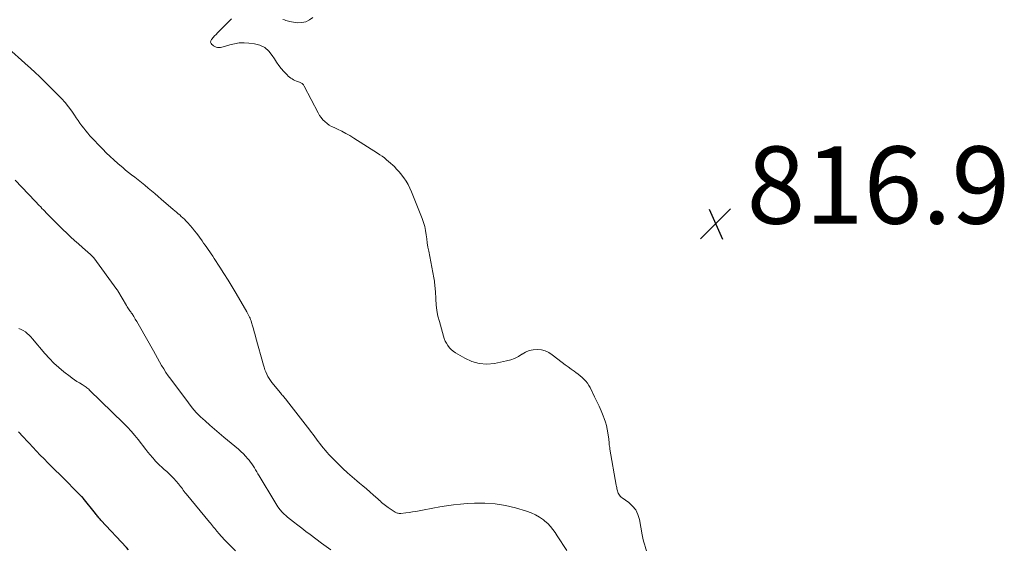
# Model space of a CAD drawing. Units: feet. Extents: x 1980000 to 1985032, y 560000 to 565000.
# Drawn here: x 1981502 to 1981757, y 561865 to 562002 of the extents above; entities that cross this region are included whole.
import ezdxf

# ---------------------------------------------------------------- set-up
doc = ezdxf.new("R2010")
doc.units = ezdxf.units.FT
doc.header["$LTSCALE"] = 100
doc.header["$MEASUREMENT"] = 0
for name, color, linetype, lineweight in [('CONTOUR INDEX', 32, 'Continuous', 25), ('CONTOUR INTERMEDIATE', 40, 'Continuous', 15), ('SPOT ELEVATION', 7, 'Continuous', 15)]:
    doc.layers.add(name, color=color, linetype=linetype, lineweight=lineweight)
doc.styles.add('slant', font='romans.shx', dxfattribs={"oblique": 14.999978})

# ---------------------------------------------------------------- blocks, each defined once
blk = doc.blocks.new('SPOT')
at = {"layer": 'SPOT ELEVATION', "lineweight": 25}
for p, q in [((-3.95, -3.95), (3.86, 3.85)), ((-1.67, 3.81), (1.74, -3.97))]:
    blk.add_line(p, q, dxfattribs=at)

msp = doc.modelspace()

# ---------------------------------------------------------------- linework, layer by layer
at = {"layer": 'CONTOUR INDEX', "elevation": 800, "flags": 128}
msp.add_lwpolyline([(1981530.23, 561864.42), (1981529.65, 561865.03), (1981523.02, 561872.14), (1981522.84, 561872.34), (1981522.66, 561872.54), (1981522.48, 561872.74), (1981522.31, 561872.94), (1981522.13, 561873.15), (1981521.96, 561873.36), (1981521.79, 561873.57), (1981521.62, 561873.78), (1981518.48, 561877.79), (1981518.44, 561877.84), (1981518.4, 561877.89), (1981518.36, 561877.94), (1981518.32, 561877.99), (1981518.28, 561878.04), (1981518.24, 561878.08), (1981518.19, 561878.13), (1981518.15, 561878.17), (1981512.3, 561883.96), (1981511.3, 561884.95), (1981510.31, 561885.94), (1981509.32, 561886.93), (1981508.33, 561887.93), (1981507.35, 561888.93), (1981506.37, 561889.94), (1981505.41, 561890.96), (1981504.45, 561891.98), (1981504.04, 561892.43), (1981502.89, 561893.69), (1981501.75, 561894.95)], dxfattribs=at)
at = {"layer": 'CONTOUR INTERMEDIATE', "flags": 128}
for points, elevation in [([(1981664.26, 561864.2), (1981663.98, 561864.94), (1981663.95, 561865.04), (1981663.71, 561865.85), (1981663.49, 561866.66), (1981663.31, 561867.48), (1981663.14, 561868.31), (1981662.43, 561872.29), (1981662.04, 561873.57), (1981661.48, 561874.74), (1981660.66, 561875.74), (1981659.68, 561876.64), (1981657.94, 561877.87), (1981657.69, 561878.07), (1981657.46, 561878.29), (1981657.26, 561878.54), (1981657.08, 561878.8), (1981657.06, 561878.83), (1981656.91, 561879.1), (1981656.79, 561879.37), (1981656.71, 561879.65), (1981656.64, 561879.94), (1981656.58, 561880.24), (1981656.53, 561880.54), (1981656.48, 561880.84), (1981656.42, 561881.13), (1981654.78, 561890.48), (1981654.72, 561890.87), (1981654.66, 561891.25), (1981654.62, 561891.63), (1981654.58, 561892.02), (1981654.55, 561892.41), (1981654.51, 561892.79), (1981654.47, 561893.18), (1981654.42, 561893.56), (1981654.26, 561894.7), (1981654.1, 561895.65), (1981653.89, 561896.58), (1981653.61, 561897.5), (1981653.29, 561898.4), (1981653, 561899.11), (1981652.49, 561900.35), (1981651.95, 561901.59), (1981651.39, 561902.81), (1981650.81, 561904.02), (1981649.64, 561906.39), (1981649.31, 561906.98), (1981648.95, 561907.54), (1981648.52, 561908.06), (1981648.06, 561908.56), (1981647.57, 561909.02), (1981647.05, 561909.47), (1981646.52, 561909.89), (1981645.98, 561910.3), (1981645.52, 561910.62), (1981644.75, 561911.18), (1981643.97, 561911.75), (1981643.21, 561912.33), (1981642.44, 561912.91), (1981639.86, 561914.91), (1981638.97, 561915.47), (1981638.03, 561915.91), (1981637.03, 561916.16), (1981635.98, 561916.28), (1981634.93, 561916.2), (1981633.92, 561915.99), (1981632.97, 561915.59), (1981632.05, 561915.06), (1981632.01, 561915.03), (1981631.08, 561914.45), (1981630.11, 561913.95), (1981629.09, 561913.58), (1981628.03, 561913.3), (1981624.92, 561912.66), (1981622.91, 561912.49), (1981620.94, 561912.6), (1981619.05, 561913.14), (1981617.21, 561913.98), (1981614.79, 561915.42), (1981614.23, 561915.81), (1981613.7, 561916.24), (1981613.24, 561916.73), (1981612.82, 561917.27), (1981612.47, 561917.86), (1981612.15, 561918.46), (1981611.89, 561919.09), (1981611.68, 561919.75), (1981610.63, 561923.48), (1981610.28, 561924.92), (1981610, 561926.36), (1981609.81, 561927.83), (1981609.69, 561929.3), (1981609.6, 561931.39), (1981609.57, 561931.83), (1981609.54, 561932.26), (1981609.5, 561932.69), (1981609.45, 561933.12), (1981609.4, 561933.55), (1981609.34, 561933.98), (1981609.27, 561934.41), (1981609.19, 561934.84), (1981607.88, 561941.7), (1981607.69, 561942.76), (1981607.52, 561943.83), (1981607.37, 561944.9), (1981607.24, 561945.97), (1981607.09, 561947.03), (1981606.87, 561948.08), (1981606.57, 561949.11), (1981606.22, 561950.13), (1981603.45, 561957.06), (1981603.03, 561958.01), (1981602.57, 561958.93), (1981602.03, 561959.82), (1981601.45, 561960.68), (1981601.11, 561961.14), (1981600.65, 561961.74), (1981600.17, 561962.32), (1981599.66, 561962.88), (1981599.14, 561963.42), (1981599.07, 561963.49), (1981598.56, 561963.98), (1981598.03, 561964.46), (1981597.5, 561964.93), (1981596.96, 561965.38), (1981596.4, 561965.82), (1981595.83, 561966.25), (1981595.25, 561966.66), (1981594.66, 561967.05), (1981588.5, 561970.98), (1981587.48, 561971.61), (1981586.43, 561972.2), (1981585.36, 561972.75), (1981584.27, 561973.27), (1981583.39, 561973.67), (1981582.75, 561973.99), (1981582.14, 561974.35), (1981581.56, 561974.77), (1981581.01, 561975.22), (1981580.51, 561975.73), (1981580.05, 561976.27), (1981579.64, 561976.85), (1981579.28, 561977.47), (1981575.69, 561984.42), (1981575.6, 561984.58), (1981575.5, 561984.73), (1981575.39, 561984.86), (1981575.26, 561984.99), (1981575.12, 561985.1), (1981574.97, 561985.21), (1981574.82, 561985.29), (1981574.65, 561985.36), (1981574.03, 561985.59), (1981573.64, 561985.74), (1981573.26, 561985.9), (1981572.88, 561986.08), (1981572.52, 561986.28), (1981572.17, 561986.5), (1981571.83, 561986.74), (1981571.52, 561987.01), (1981571.22, 561987.3), (1981570.38, 561988.2), (1981569.71, 561988.97), (1981569.07, 561989.78), (1981568.48, 561990.62), (1981567.93, 561991.48), (1981567.41, 561992.35), (1981566.5, 561993.48), (1981565.46, 561994.39), (1981564.2, 561994.99), (1981562.8, 561995.37), (1981561.35, 561995.55), (1981560.1, 561995.62), (1981558.85, 561995.59), (1981557.62, 561995.4), (1981556.4, 561995.1), (1981554.7, 561994.57), (1981554.34, 561994.49), (1981553.97, 561994.43), (1981553.6, 561994.43), (1981553.23, 561994.45), (1981552.87, 561994.54), (1981552.52, 561994.66), (1981552.2, 561994.84), (1981551.9, 561995.06), (1981551.77, 561995.17), (1981551.56, 561995.48), (1981551.45, 561995.81), (1981551.51, 561996.14), (1981551.68, 561996.48), (1981551.77, 561996.59), (1981552.12, 561996.99), (1981552.48, 561997.39), (1981552.85, 561997.78), (1981553.22, 561998.17), (1981556.83, 562001.83)], 816), ([(1981570.16, 562001.66), (1981570.52, 562001.54), (1981570.88, 562001.41), (1981571.24, 562001.29), (1981571.6, 562001.19), (1981571.97, 562001.11), (1981572.34, 562001.04), (1981573.93, 562000.83), (1981575.04, 562000.84), (1981576.08, 562001.04), (1981577.03, 562001.53), (1981577.91, 562002.2)], 816), ([(1981643.59, 561864.22), (1981642.79, 561865.51), (1981641.98, 561866.78), (1981641.16, 561868.05), (1981640.64, 561868.87), (1981640.04, 561869.7), (1981639.4, 561870.48), (1981638.68, 561871.2), (1981637.91, 561871.87), (1981637.56, 561872.15), (1981636.55, 561872.87), (1981635.49, 561873.5), (1981634.37, 561874), (1981633.2, 561874.43), (1981630.37, 561875.27), (1981627.75, 561875.9), (1981625.1, 561876.35), (1981622.42, 561876.51), (1981619.71, 561876.49), (1981617.87, 561876.38), (1981616.08, 561876.24), (1981614.29, 561876.05), (1981612.5, 561875.8), (1981610.72, 561875.51), (1981608.92, 561875.17), (1981608.05, 561875.01), (1981607.17, 561874.85), (1981606.3, 561874.7), (1981605.42, 561874.54), (1981605.38, 561874.53), (1981604.53, 561874.38), (1981603.67, 561874.25), (1981602.81, 561874.12), (1981601.95, 561874.01), (1981600.68, 561873.85), (1981600.46, 561873.84), (1981600.23, 561873.84), (1981600.01, 561873.87), (1981599.79, 561873.92), (1981599.58, 561874), (1981599.37, 561874.08), (1981599.17, 561874.19), (1981598.97, 561874.31), (1981597.41, 561875.35), (1981597.06, 561875.6), (1981596.7, 561875.86), (1981596.36, 561876.13), (1981596.02, 561876.42), (1981595.7, 561876.71), (1981595.37, 561877), (1981595.04, 561877.29), (1981594.71, 561877.58), (1981593.58, 561878.59), (1981592.68, 561879.39), (1981591.78, 561880.17), (1981590.87, 561880.95), (1981589.95, 561881.71), (1981589.3, 561882.25), (1981588.06, 561883.29), (1981586.85, 561884.36), (1981585.67, 561885.47), (1981584.51, 561886.59), (1981582.57, 561888.54), (1981582.06, 561889.07), (1981581.56, 561889.61), (1981581.08, 561890.17), (1981580.62, 561890.74), (1981580.61, 561890.76), (1981580.16, 561891.33), (1981579.72, 561891.91), (1981579.29, 561892.49), (1981578.86, 561893.07), (1981578.42, 561893.65), (1981577.99, 561894.23), (1981577.55, 561894.81), (1981577.11, 561895.38), (1981571.05, 561903.19), (1981570.87, 561903.42), (1981570.68, 561903.66), (1981570.49, 561903.89), (1981570.29, 561904.12), (1981570.1, 561904.34), (1981569.9, 561904.57), (1981569.71, 561904.8), (1981569.52, 561905.04), (1981567.28, 561907.73), (1981566.9, 561908.24), (1981566.55, 561908.76), (1981566.24, 561909.3), (1981565.95, 561909.87), (1981565.71, 561910.45), (1981565.48, 561911.04), (1981565.28, 561911.65), (1981565.1, 561912.25), (1981563.18, 561919.26), (1981562.97, 561920.06), (1981562.74, 561920.85), (1981562.52, 561921.63), (1981562.28, 561922.42), (1981562.03, 561923.28), (1981561.91, 561923.64), (1981561.79, 561923.99), (1981561.65, 561924.33), (1981561.5, 561924.67), (1981561.33, 561925.01), (1981561.16, 561925.34), (1981560.99, 561925.67), (1981560.8, 561925.99), (1981558.02, 561930.73), (1981556.99, 561932.47), (1981555.94, 561934.19), (1981554.87, 561935.91), (1981553.8, 561937.61), (1981552.36, 561939.85), (1981551.99, 561940.42), (1981551.6, 561941), (1981551.22, 561941.57), (1981550.82, 561942.14), (1981550.42, 561942.7), (1981550.02, 561943.26), (1981549.62, 561943.82), (1981549.21, 561944.38), (1981547.85, 561946.24), (1981547.3, 561946.96), (1981546.73, 561947.67), (1981546.14, 561948.36), (1981545.52, 561949.04), (1981545.02, 561949.58), (1981544.64, 561949.97), (1981544.25, 561950.35), (1981543.85, 561950.71), (1981543.44, 561951.07), (1981543.02, 561951.41), (1981542.61, 561951.76), (1981542.2, 561952.12), (1981541.78, 561952.47), (1981538.67, 561955.16), (1981537.83, 561955.89), (1981536.98, 561956.61), (1981536.14, 561957.33), (1981535.29, 561958.05), (1981534.44, 561958.76), (1981533.58, 561959.46), (1981532.71, 561960.15), (1981531.83, 561960.84), (1981530.97, 561961.5), (1981530.2, 561962.1), (1981529.44, 561962.71), (1981528.69, 561963.33), (1981527.95, 561963.95), (1981527.39, 561964.43), (1981526.38, 561965.31), (1981525.4, 561966.22), (1981524.44, 561967.16), (1981523.51, 561968.11), (1981520.21, 561971.59), (1981519.65, 561972.21), (1981519.11, 561972.84), (1981518.6, 561973.5), (1981518.1, 561974.18), (1981517.63, 561974.87), (1981517.15, 561975.56), (1981516.67, 561976.24), (1981516.18, 561976.93), (1981515.5, 561977.9), (1981514.65, 561979.04), (1981513.76, 561980.16), (1981512.81, 561981.23), (1981511.83, 561982.26), (1981507.71, 561986.39), (1981507.62, 561986.48), (1981507.53, 561986.57), (1981507.44, 561986.65), (1981507.35, 561986.74), (1981507.26, 561986.82), (1981507.17, 561986.9), (1981507.08, 561986.99), (1981506.99, 561987.07), (1981506.18, 561987.81), (1981505.69, 561988.26), (1981505.19, 561988.71), (1981504.7, 561989.16), (1981504.2, 561989.6), (1981498.23, 561994.9)], 812), ([(1981582.57, 561864.41), (1981581.37, 561865.28), (1981580.17, 561866.16), (1981577.2, 561868.36), (1981576.12, 561869.18), (1981575.05, 561870), (1981573.98, 561870.83), (1981572.91, 561871.66), (1981571.34, 561872.91), (1981571.07, 561873.13), (1981570.8, 561873.36), (1981570.54, 561873.58), (1981570.29, 561873.82), (1981570.04, 561874.06), (1981569.81, 561874.31), (1981569.58, 561874.58), (1981569.37, 561874.85), (1981569.17, 561875.13), (1981568.86, 561875.56), (1981568.57, 561875.99), (1981568.29, 561876.43), (1981568.02, 561876.88), (1981564.01, 561883.59), (1981563.7, 561884.1), (1981563.39, 561884.62), (1981563.08, 561885.14), (1981562.77, 561885.65), (1981562.44, 561886.16), (1981562.11, 561886.66), (1981561.75, 561887.14), (1981561.38, 561887.62), (1981561.05, 561888.01), (1981560.49, 561888.66), (1981559.91, 561889.29), (1981559.29, 561889.88), (1981558.65, 561890.45), (1981554.89, 561893.59), (1981553.66, 561894.62), (1981552.44, 561895.66), (1981551.23, 561896.7), (1981550.02, 561897.76), (1981548.86, 561898.85), (1981547.74, 561899.99), (1981546.69, 561901.2), (1981545.69, 561902.44), (1981541.11, 561908.55), (1981540.48, 561909.42), (1981539.87, 561910.31), (1981539.29, 561911.22), (1981538.74, 561912.14), (1981538.21, 561913.08), (1981537.68, 561914.01), (1981537.15, 561914.95), (1981536.62, 561915.89), (1981533.04, 561922.27), (1981532.68, 561922.91), (1981532.31, 561923.53), (1981531.93, 561924.15), (1981531.54, 561924.77), (1981531.1, 561925.45), (1981530.92, 561925.72), (1981530.75, 561925.99), (1981530.57, 561926.26), (1981530.39, 561926.53), (1981530.21, 561926.8), (1981530.04, 561927.07), (1981529.87, 561927.34), (1981529.7, 561927.62), (1981527.45, 561931.41), (1981527.42, 561931.46), (1981527.39, 561931.5), (1981527.36, 561931.55), (1981527.33, 561931.6), (1981527.3, 561931.64), (1981527.27, 561931.69), (1981527.24, 561931.73), (1981527.21, 561931.77), (1981521.19, 561939.95), (1981521.12, 561940.05), (1981521.05, 561940.14), (1981520.97, 561940.23), (1981520.9, 561940.32), (1981520.86, 561940.36), (1981520.8, 561940.42), (1981520.73, 561940.49), (1981520.67, 561940.55), (1981520.6, 561940.61), (1981520.53, 561940.67), (1981520.47, 561940.73), (1981520.4, 561940.79), (1981520.33, 561940.85), (1981518.25, 561942.68), (1981517.24, 561943.59), (1981516.22, 561944.5), (1981515.22, 561945.42), (1981514.22, 561946.35), (1981513.23, 561947.29), (1981512.25, 561948.23), (1981511.29, 561949.19), (1981510.33, 561950.16), (1981508.86, 561951.66), (1981508.51, 561952.03), (1981508.15, 561952.4), (1981507.8, 561952.77), (1981507.46, 561953.15), (1981507.11, 561953.53), (1981506.76, 561953.9), (1981506.41, 561954.28), (1981506.06, 561954.65), (1981500.89, 561960.09)], 808), ([(1981557.87, 561864.19), (1981556.9, 561865.1), (1981555.97, 561866.03), (1981555.05, 561866.99), (1981553.57, 561868.61), (1981553.42, 561868.78), (1981553.27, 561868.96), (1981553.13, 561869.13), (1981552.99, 561869.31), (1981552.85, 561869.5), (1981552.72, 561869.68), (1981552.58, 561869.86), (1981552.44, 561870.04), (1981552.22, 561870.32), (1981551.96, 561870.64), (1981551.71, 561870.96), (1981551.45, 561871.28), (1981551.19, 561871.59), (1981545.12, 561878.87), (1981544.86, 561879.19), (1981544.61, 561879.51), (1981544.36, 561879.84), (1981544.12, 561880.17), (1981543.88, 561880.51), (1981543.63, 561880.83), (1981543.37, 561881.15), (1981543.11, 561881.47), (1981541.88, 561882.88), (1981541.31, 561883.5), (1981540.72, 561884.1), (1981540.1, 561884.67), (1981539.46, 561885.22), (1981538.82, 561885.77), (1981538.2, 561886.33), (1981537.61, 561886.93), (1981537.04, 561887.55), (1981536.97, 561887.62), (1981536.38, 561888.3), (1981535.8, 561888.98), (1981535.23, 561889.68), (1981534.68, 561890.38), (1981532.68, 561892.95), (1981531.79, 561894.05), (1981530.88, 561895.12), (1981529.91, 561896.16), (1981528.92, 561897.17), (1981520.1, 561905.77), (1981519.89, 561905.97), (1981519.67, 561906.17), (1981519.44, 561906.35), (1981519.21, 561906.53), (1981518.98, 561906.7), (1981518.73, 561906.87), (1981518.49, 561907.03), (1981518.24, 561907.18), (1981517.48, 561907.63), (1981516.85, 561908.02), (1981516.24, 561908.42), (1981515.64, 561908.84), (1981515.05, 561909.28), (1981513.49, 561910.49), (1981512.17, 561911.59), (1981510.9, 561912.74), (1981509.71, 561913.97), (1981508.56, 561915.25), (1981505.38, 561919.05), (1981504.95, 561919.53), (1981504.49, 561919.98), (1981504, 561920.4), (1981503.49, 561920.8), (1981502.94, 561921.14), (1981502.38, 561921.44), (1981501.79, 561921.69)], 804)]:
    msp.add_lwpolyline(points, dxfattribs=dict(at, elevation=elevation))

# ---------------------------------------------------------------- block references
at = {"layer": 'SPOT ELEVATION'}
msp.add_blockref('SPOT', (1981682.16, 561948.81, 816.9), dxfattribs=at)

# ---------------------------------------------------------------- texts
at = {"layer": 'SPOT ELEVATION', "style": 'slant', "oblique": 15}
msp.add_text('816.9', height=20, dxfattribs=at).set_placement((1981690.16, 561948.81, 816.9))

doc.saveas('drawing.dxf')
